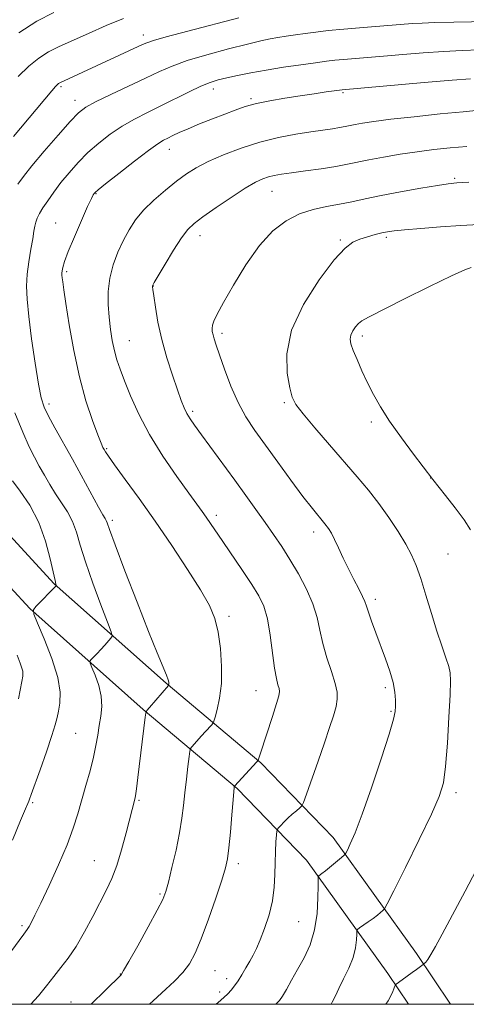
# Model space of a CAD drawing. Extents: x 2187300 to 2190200, y 327300 to 330200.
# Drawn here: x 2187726 to 2187844, y 327500 to 327760 of the extents above; entities that cross this region are included whole.
import ezdxf

# ---------------------------------------------------------------- set-up
doc = ezdxf.new("R2010")
doc.units = 0
doc.header["$MEASUREMENT"] = 0
for name, color, linetype, lineweight in [('32000', 7, 'Continuous', 0), ('DTM HARD BREAKLINE', 7, 'Continuous', 0), ('DTM SPOT ELEVATION', 2, 'Continuous', 13), ('INDEX CONTOUR', 41, 'Continuous', 13), ('INTERMEDIATE CONTOUR', 44, 'Continuous', 0)]:
    doc.layers.add(name, color=color, linetype=linetype, lineweight=lineweight)

msp = doc.modelspace()

# ---------------------------------------------------------------- linework, layer by layer
at = {"layer": '32000', "flags": 128}
msp.add_lwpolyline([(2187500, 327500), (2190000, 327500), (2190000, 330000), (2187500, 330000), (2187500, 327500)], dxfattribs=at)
at = {"layer": 'DTM HARD BREAKLINE'}
for points in [[(2187840.192, 327500, 1093.444), (2187831.25, 327513.38, 1091.62), (2187809.23, 327544.01, 1087.39), (2187790.17, 327563.7, 1084.13), (2187765.12, 327584.74, 1079.89), (2187735.55, 327611.03, 1075.92), (2187719.88, 327627.97, 1072.99), (2187703.1, 327642.69, 1070.84), (2187683.72, 327658.7, 1068.88), (2187668.09, 327669.08, 1066.15), (2187645.52, 327673.43, 1063.41), (2187617.4, 327675.36, 1059.83), (2187591.95, 327679.66, 1057.03), (2187580.1, 327683.96, 1055.27), (2187567.75, 327695.15, 1052.66), (2187549.52, 327719.62, 1048.3), (2187525.36, 327756.09, 1041.46), (2187503.83, 327784.71, 1035.2), (2187500, 327790.57, 1034.258)], [(2187829.129, 327500, 1092.679), (2187823.69, 327508.14, 1091.62), (2187802.15, 327538.09, 1087.39), (2187783.89, 327556.96, 1084.13), (2187759.1, 327577.78, 1079.89), (2187729.1, 327604.45, 1075.92), (2187713.45, 327621.37, 1072.99), (2187697.14, 327635.68, 1070.84), (2187678.23, 327651.3, 1068.88), (2187664.54, 327660.4, 1066.15), (2187644.33, 327664.29, 1063.41), (2187616.32, 327666.21, 1059.83), (2187589.6, 327670.73, 1057.03), (2187575.26, 327675.93, 1055.27), (2187560.91, 327688.94, 1052.66), (2187541.99, 327714.33, 1048.3), (2187517.84, 327750.78, 1041.46), (2187500, 327774.5, 1036.275)]]:
    msp.add_polyline3d(points, dxfattribs=at)
at = {"layer": 'DTM SPOT ELEVATION'}
for p in [(2187759.09, 327755.88, 1075.46), (2187737.35, 327742.24, 1076.24), (2187777.62, 327741.64, 1080.56), (2187787.56, 327739.07, 1081.74), (2187811.82, 327740.59, 1082.21), (2187741.06, 327738.62, 1077.39), (2187765.94, 327725.66, 1082.67), (2187841.3, 327718.03, 1087.79), (2187746.61, 327714.01, 1082.1), (2187793.1, 327714.63, 1086.82), (2187735.95, 327706.2, 1081.13), (2187774.04, 327702.86, 1086.63), (2187811.16, 327701.77, 1089.82), (2187823.26, 327702.46, 1090.29), (2187738.85, 327693.37, 1082.27), (2187761.75, 327689.63, 1086.04), (2187779.87, 327677.1, 1088.36), (2187755.4, 327675.14, 1084.85), (2187816.89, 327676.39, 1092.38), (2187734.23, 327658.44, 1080.42), (2187796.34, 327658.78, 1089.77), (2187772.12, 327656.51, 1086.3), (2187819.29, 327653.7, 1091.69), (2187749.45, 327646.64, 1082.17), (2187834.96, 327638.93, 1091.98), (2187750.93, 327627.78, 1080.37), (2187778.36, 327629.05, 1084.42), (2187804.1, 327624.65, 1087.49), (2187839.55, 327618.85, 1091.03), (2187820.39, 327606.87, 1088.41), (2187781.71, 327602.38, 1082.37), (2187823.04, 327583.54, 1087.63), (2187788.87, 327582.75, 1083.18), (2187824.47, 327577.29, 1087.83), (2187741.23, 327571.55, 1077.02), (2187841.65, 327555.82, 1090.4), (2187729.85, 327553.25, 1076.18), (2187757.94, 327553.81, 1080.17), (2187746.17, 327537.94, 1079.09), (2187784.17, 327537.09, 1084.42), (2187763.52, 327529.15, 1081.79), (2187727.04, 327520.79, 1077.73), (2187800.09, 327521.77, 1086.99), (2187752.99, 327508.02, 1081.94), (2187778.05, 327508.91, 1084.91), (2187781.15, 327506.73, 1085.51), (2187779.28, 327503.28, 1085.65), (2187740.02, 327500.62, 1081.2)]:
    msp.add_point(p, dxfattribs=at)
at = {"layer": 'INDEX CONTOUR', "flags": 128}
for points, elevation in [([(2187847.819, 327751.914), (2187843.274, 327751.761), (2187838.341, 327751.52), (2187832.998, 327751.155), (2187827.592, 327750.721), (2187822.563, 327750.297), (2187811.935, 327749.424), (2187809.688, 327749.202), (2187807.459, 327748.934), (2187804.604, 327748.549), (2187800.69, 327747.999), (2187796.128, 327747.326), (2187791.541, 327746.593), (2187787.451, 327745.86), (2187783.979, 327745.168), (2187781.144, 327744.554), (2187778.879, 327744.009), (2187776.77, 327743.348), (2187774.317, 327742.341), (2187771.162, 327740.841), (2187763.76, 327737.137), (2187760.166, 327735.374), (2187756.761, 327733.642), (2187753.496, 327731.781), (2187750.338, 327729.669), (2187747.317, 327727.325), (2187744.479, 327724.807), (2187741.863, 327722.175), (2187739.482, 327719.505), (2187737.3419, 327716.877), (2187735.456, 327714.376), (2187733.862, 327712.111), (2187732.604, 327710.197), (2187731.705, 327708.704), (2187731.102, 327707.521), (2187730.714, 327706.492), (2187730.453, 327705.436), (2187730.212, 327704.07), (2187729.883, 327702.085), (2187729.398, 327699.297), (2187728.8691, 327696.021), (2187728.452, 327692.696), (2187728.281, 327689.567), (2187728.405, 327686.102), (2187728.852, 327681.578), (2187729.615, 327675.6149), (2187730.537, 327669.215), (2187731.4229, 327663.723), (2187732.16, 327660.082), (2187732.952, 327657.623), (2187734.081, 327655.271), (2187735.757, 327652.165), (2187740.362, 327643.861), (2187747.289, 327631.253), (2187748.451, 327629.2), (2187749.029, 327628.209), (2187749.284, 327627.73), (2187749.513, 327627.117), (2187750.145, 327625.352), (2187751.641, 327621.324), (2187754.262, 327614.432), (2187757.463, 327606.132), (2187760.497, 327598.387), (2187762.767, 327592.748), (2187765.201, 327586.894), (2187765.68, 327585.6479), (2187765.86, 327585.026), (2187765.88, 327584.7351), (2187765.857, 327584.535), (2187765.763, 327584.188), (2187760.72, 327578.37), (2187760.026, 327577.52), (2187759.725, 327576.843), (2187759.56, 327575.76), (2187757.635, 327559.893), (2187757.257, 327556.8699), (2187757.0019, 327555.054), (2187756.832, 327554.117), (2187756.135, 327551.443), (2187754.565, 327545.243), (2187753.373, 327540.818), (2187752.084, 327536.601), (2187750.792, 327533.2131), (2187749.393, 327530.254), (2187745.74, 327523.22), (2187743.538, 327519.087), (2187741.335, 327515.267), (2187739.286, 327512.196), (2187737.361, 327509.6739), (2187735.481, 327507.343), (2187733.551, 327504.901), (2187731.416, 327502.272), (2187729.401, 327500)], 1080), ([(2187847.704, 327705.871), (2187842.936, 327705.583), (2187837.6019, 327705.208), (2187832.357, 327704.803), (2187828.058, 327704.439), (2187825.292, 327704.163), (2187823.559, 327703.914), (2187822.091, 327703.602), (2187820.29, 327703.162), (2187818.257, 327702.611), (2187816.265, 327701.992), (2187814.447, 327701.208), (2187812.38, 327699.624), (2187809.503, 327696.464), (2187805.545, 327691.258), (2187801.403, 327684.736), (2187798.267, 327677.926), (2187796.994, 327671.737), (2187797.103, 327666.573), (2187797.778, 327662.718), (2187798.434, 327660.232), (2187799.412, 327658.2891), (2187801.281, 327655.838), (2187804.398, 327652.135), (2187808.271, 327647.646), (2187815.608, 327639.203), (2187818.576, 327635.667), (2187821.303, 327632.1801), (2187823.934, 327628.5019), (2187826.354, 327624.834), (2187828.3849, 327621.487), (2187829.923, 327618.6209), (2187831.158, 327615.788), (2187832.354, 327612.384), (2187833.709, 327608.024), (2187835.1659, 327603.17), (2187836.601, 327598.502), (2187837.898, 327594.577), (2187838.969, 327591.482), (2187839.732, 327589.183), (2187840.132, 327587.462), (2187840.223, 327585.35), (2187840.087, 327581.694), (2187839.796, 327575.816), (2187839.397, 327568.942), (2187838.926, 327562.773), (2187838.337, 327558.445), (2187837.248, 327554.825), (2187835.193, 327550.212), (2187831.953, 327543.521), (2187828.296, 327536.113), (2187825.238, 327529.967), (2187823.517, 327526.536), (2187822.773, 327525.179), (2187822.365, 327524.733), (2187821.767, 327524.237), (2187820.896, 327523.537), (2187819.78, 327522.682), (2187818.483, 327521.738), (2187816.2179, 327520.1491), (2187815.671, 327519.729), (2187815.469, 327519.299), (2187815.439, 327518.493), (2187815.4041, 327517.027), (2187815.167, 327514.95), (2187814.528, 327512.399), (2187813.3801, 327509.543), (2187811.989, 327506.686), (2187810.717, 327504.169), (2187809.803, 327502.21), (2187808.999, 327500.546), (2187808.669, 327500)], 1090)]:
    msp.add_lwpolyline(points, dxfattribs=dict(at, elevation=elevation))
at = {"layer": 'INTERMEDIATE CONTOUR', "flags": 128}
for points, elevation in [([(2187784.309, 327760.3911), (2187770.822, 327756.875), (2187765.1401, 327755.364), (2187761.755, 327754.403), (2187760.0351, 327753.816), (2187758.918, 327753.315), (2187737.027, 327743.2339), (2187736.721, 327743.044), (2187736.408, 327742.776), (2187735.886, 327742.219), (2187734.956, 327741.142), (2187724.782, 327729.03)], 1076), ([(2187753.875, 327760.201), (2187749.313, 327758.332), (2187744.628, 327756.284), (2187736.906, 327752.82), (2187734.061, 327751.387), (2187731.478, 327749.743), (2187728.848, 327747.598), (2187726.024, 327744.861)], 1074), ([(2187735.4519, 327761.784), (2187730.993, 327759.494), (2187726.2349, 327756.441)], 1072), ([(2187855.1231, 327759.533), (2187841.054, 327759.233), (2187836.0761, 327759.115), (2187832.756, 327759.002), (2187830.22, 327758.856), (2187822.586, 327758.277), (2187817.204, 327757.855), (2187812.04, 327757.419), (2187807.899, 327757.016), (2187804.634, 327756.644), (2187801.859, 327756.288), (2187799.261, 327755.934), (2187796.826, 327755.58), (2187794.614, 327755.228), (2187792.5609, 327754.851), (2187790.107, 327754.315), (2187786.566, 327753.457), (2187781.554, 327752.18), (2187775.884, 327750.65), (2187770.667, 327749.095), (2187766.676, 327747.666), (2187763.331, 327746.205), (2187759.711, 327744.474), (2187750.485, 327740.115), (2187746.503, 327738.1931), (2187743.904, 327736.787), (2187742.008, 327735.32), (2187739.807, 327733.018), (2187736.601, 327729.4), (2187732.938, 327725.163), (2187729.674, 327721.297), (2187727.443, 327718.526), (2187725.994, 327716.5)], 1078), ([(2187845.495, 327744.289), (2187840.607, 327743.926), (2187833.239, 327743.308), (2187811.563, 327741.401), (2187807.364, 327740.812), (2187804.226, 327740.358), (2187800.513, 327739.806), (2187796.505, 327739.18), (2187792.541, 327738.492), (2187788.978, 327737.751), (2187786.036, 327736.953), (2187783.393, 327736.048), (2187780.593, 327734.973), (2187777.333, 327733.703), (2187773.942, 327732.365), (2187770.902, 327731.121), (2187768.583, 327730.1), (2187766.888, 327729.2919), (2187765.608, 327728.652), (2187764.468, 327728.063), (2187762.954, 327727.126), (2187760.488, 327725.37), (2187756.771, 327722.55), (2187752.6251, 327719.329), (2187749.15, 327716.5949), (2187747.164, 327715.009), (2187746.348, 327714.319), (2187746.101, 327714.048), (2187745.882, 327713.702), (2187745.391, 327712.729), (2187744.393, 327710.561), (2187742.772, 327706.907), (2187740.904, 327702.581), (2187739.288, 327698.677), (2187738.301, 327696.032), (2187737.838, 327694.478), (2187737.6711, 327693.596), (2187737.611, 327693.001), (2187737.618, 327692.459), (2187737.689, 327691.773), (2187737.836, 327690.673), (2187738.136, 327688.61), (2187738.68, 327684.962), (2187739.543, 327679.377), (2187740.725, 327672.591), (2187742.212, 327665.607), (2187743.9381, 327659.313), (2187745.655, 327654.123), (2187747.064, 327650.334), (2187747.952, 327648.099), (2187748.442, 327646.986), (2187748.739, 327646.417), (2187749.086, 327645.823), (2187749.869, 327644.654), (2187751.508, 327642.365), (2187754.295, 327638.569), (2187757.996, 327633.4919), (2187762.247, 327627.517), (2187766.667, 327621.077), (2187770.809, 327614.807), (2187774.211, 327609.393), (2187776.541, 327605.266), (2187777.991, 327601.835), (2187778.8839, 327598.256), (2187779.479, 327593.922), (2187779.775, 327589.187), (2187779.705, 327584.645), (2187779.255, 327580.806), (2187778.62, 327577.832), (2187778.047, 327575.8019), (2187777.703, 327574.703), (2187777.449, 327574.1609), (2187777.065, 327573.7111), (2187775.488, 327572.0059), (2187774.478, 327570.892), (2187771.941, 327568.002), (2187771.577, 327567.517), (2187771.381, 327566.841), (2187771.186, 327565.394), (2187770.866, 327562.7889), (2187770.464, 327559.415), (2187770.067, 327555.849), (2187769.719, 327552.503), (2187769.306, 327549.114), (2187768.673, 327545.2489), (2187767.734, 327540.6899), (2187766.671, 327536.075), (2187765.735, 327532.256), (2187765.049, 327529.741), (2187764.232, 327527.668), (2187762.776, 327524.829), (2187760.386, 327520.448), (2187757.625, 327515.471), (2187755.267, 327511.274), (2187753.896, 327508.886), (2187753.312, 327507.935), (2187753.122, 327507.699), (2187749.137, 327503.708), (2187745.351, 327500)], 1082), ([(2187847.736, 327735.9739), (2187843.554, 327735.6071), (2187837.524, 327735.013), (2187830.6551, 327734.295), (2187824.412, 327733.594), (2187819.924, 327733.024), (2187816.987, 327732.581), (2187815.06, 327732.231), (2187812.369, 327731.677), (2187810.927, 327731.4149), (2187809.029, 327731.121), (2187803.316, 327730.283), (2187799.338, 327729.649), (2187794.779, 327728.774), (2187789.882, 327727.571), (2187784.914, 327725.999), (2187780.23, 327724.222), (2187776.21, 327722.45), (2187773.086, 327720.8191), (2187770.488, 327719.164), (2187767.9, 327717.245), (2187764.959, 327714.898), (2187761.915, 327712.273), (2187759.172, 327709.598), (2187757.025, 327707.03), (2187755.334, 327704.449), (2187753.853, 327701.667), (2187752.4081, 327698.547), (2187751.128, 327695.17), (2187750.215, 327691.669), (2187749.814, 327688.164), (2187749.8221, 327684.713), (2187750.081, 327681.362), (2187750.455, 327678.161), (2187750.918, 327675.181), (2187751.469, 327672.498), (2187752.125, 327670.1), (2187752.981, 327667.61), (2187754.147, 327664.559), (2187755.7411, 327660.593), (2187757.894, 327655.808), (2187760.743, 327650.415), (2187764.287, 327644.704), (2187767.981, 327639.292), (2187771.144, 327634.878), (2187774.646, 327630.056), (2187775.679, 327628.599), (2187780.09, 327622.122), (2187785.293, 327614.528), (2187787.758, 327610.843), (2187789.6109, 327607.848), (2187790.924, 327605.05), (2187791.874, 327601.728), (2187792.62, 327597.436), (2187793.76, 327588.769), (2187794.24, 327585.998), (2187794.645, 327584.315), (2187794.938, 327583.317), (2187795.061, 327582.562), (2187794.892, 327581.463), (2187794.292, 327579.392), (2187793.204, 327576.001), (2187790.024, 327566.333), (2187789.5, 327564.672), (2187789.3939, 327564.402), (2187789.105, 327564.035), (2187783.138, 327557.604), (2187783.1271, 327557.563), (2187783.086, 327557.207), (2187782.81, 327553.961), (2187782.488, 327550.054), (2187782.093, 327545.423), (2187781.704, 327541.275), (2187781.341, 327538.408), (2187780.798, 327535.996), (2187779.8129, 327532.807), (2187778.227, 327528.017), (2187776.305, 327522.437), (2187774.415, 327517.285), (2187772.813, 327513.48), (2187771.296, 327510.727), (2187769.547, 327508.433), (2187767.371, 327506.144), (2187765.074, 327503.973), (2187761.714, 327500.921), (2187760.729, 327500)], 1084), ([(2187844.522, 327726.437), (2187840.086, 327726.07), (2187835.79, 327725.617), (2187831.426, 327725.0489), (2187826.889, 327724.355), (2187822.499, 327723.6059), (2187818.68, 327722.89), (2187812.982, 327721.718), (2187809.93, 327721.163), (2187806.075, 327720.567), (2187801.9279, 327719.98), (2187798.236, 327719.47), (2187795.555, 327719.083), (2187793.668, 327718.754), (2187792.164, 327718.393), (2187790.638, 327717.88), (2187788.704, 327716.969), (2187785.982, 327715.383), (2187782.297, 327712.9969), (2187778.296, 327710.282), (2187774.827, 327707.862), (2187772.487, 327706.125), (2187770.843, 327704.539), (2187769.208, 327702.335), (2187767.1, 327699.04), (2187764.857, 327695.352), (2187761.989, 327690.514), (2187761.595, 327689.812), (2187761.527, 327689.617), (2187761.534, 327689.399), (2187761.619, 327688.683), (2187761.845, 327687.004), (2187762.276, 327684.043), (2187762.968, 327680.055), (2187763.978, 327675.439), (2187765.31, 327670.608), (2187766.764, 327666.027), (2187768.089, 327662.172), (2187769.101, 327659.382), (2187769.889, 327657.429), (2187770.6119, 327655.944), (2187771.444, 327654.551), (2187772.631, 327652.83), (2187774.434, 327650.356), (2187783.234, 327638.372), (2187786.174, 327634.324), (2187788.849, 327630.607), (2187791.281, 327627.1901), (2187793.511, 327624.006), (2187795.649, 327620.835), (2187797.817, 327617.423), (2187800.071, 327613.608), (2187802.188, 327609.6), (2187803.879, 327605.706), (2187804.963, 327602.137), (2187805.708, 327598.729), (2187806.49, 327595.225), (2187807.574, 327591.4839), (2187808.761, 327587.829), (2187809.737, 327584.699), (2187810.251, 327582.378), (2187810.309, 327580.513), (2187809.978, 327578.596), (2187809.311, 327576.175), (2187808.302, 327573.035), (2187806.931, 327569.02), (2187805.241, 327564.167), (2187802.17, 327555.433), (2187801.394, 327553.281), (2187800.942, 327552.35), (2187800.426, 327551.839), (2187799.557, 327551.109), (2187798.439, 327550.146), (2187797.273, 327549.097), (2187796.234, 327548.095), (2187795.398, 327547.239), (2187794.811, 327546.615), (2187794.493, 327546.225), (2187794.35, 327545.733), (2187794.259, 327544.717), (2187794.129, 327542.869), (2187793.983, 327540.336), (2187793.877, 327537.383), (2187793.823, 327534.221), (2187793.662, 327530.877), (2187793.194, 327527.326), (2187792.292, 327523.612), (2187791.132, 327520.043), (2187789.963, 327516.996), (2187788.973, 327514.722), (2187788.095, 327512.965), (2187787.199, 327511.348), (2187786.192, 327509.586), (2187785.13, 327507.787), (2187784.103, 327506.155), (2187783.177, 327504.838), (2187782.305, 327503.764), (2187781.415, 327502.805), (2187780.384, 327501.799), (2187778.893, 327500.458), (2187778.362, 327500)], 1086), ([(2187845.039, 327717.009), (2187841.89, 327716.838), (2187839.618, 327716.61), (2187836.787, 327716.17), (2187832.376, 327715.414), (2187827.042, 327714.459), (2187821.862, 327713.474), (2187817.649, 327712.595), (2187814.167, 327711.8351), (2187810.915, 327711.176), (2187807.499, 327710.561), (2187803.938, 327709.789), (2187800.352, 327708.622), (2187796.834, 327706.818), (2187793.3399, 327704.12), (2187789.798, 327700.267), (2187786.212, 327695.22), (2187782.905, 327689.841), (2187780.278, 327685.213), (2187778.616, 327682.145), (2187777.745, 327680.348), (2187777.375, 327679.256), (2187777.258, 327678.384), (2187777.313, 327677.56), (2187777.502, 327676.69), (2187777.814, 327675.628), (2187778.349, 327674.01), (2187779.235, 327671.421), (2187780.558, 327667.637), (2187782.235, 327663.194), (2187784.142, 327658.8219), (2187786.202, 327655.036), (2187788.537, 327651.487), (2187791.319, 327647.614), (2187794.616, 327643.062), (2187798.075, 327638.314), (2187801.242, 327634.059), (2187803.756, 327630.828), (2187806.999, 327626.864), (2187807.974, 327625.588), (2187808.765, 327624.331), (2187809.594, 327622.721), (2187810.634, 327620.488), (2187811.872, 327617.799), (2187813.2489, 327614.926), (2187814.682, 327612.131), (2187816.003, 327609.641), (2187817.018, 327607.672), (2187817.618, 327606.31), (2187818.023, 327605.115), (2187818.537, 327603.515), (2187819.391, 327601.088), (2187820.522, 327598.01), (2187823.081, 327591.177), (2187824.223, 327587.898), (2187825.074, 327584.921), (2187825.531, 327582.373), (2187825.691, 327580.282), (2187825.698, 327578.6529), (2187825.612, 327577.297), (2187825.162, 327575.238), (2187823.989, 327571.306), (2187821.898, 327564.835), (2187819.326, 327557.175), (2187816.869, 327550.179), (2187815.006, 327545.294), (2187813.744, 327542.339), (2187812.971, 327540.728), (2187812.536, 327539.898), (2187812.127, 327539.385), (2187811.396, 327538.7491), (2187807.175, 327535.245), (2187806.2351, 327534.492), (2187805.438, 327533.897), (2187805.31, 327533.716), (2187805.262, 327533.036), (2187805.253, 327531.2749), (2187805.215, 327528.071), (2187804.97, 327523.941), (2187804.312, 327519.624), (2187803.112, 327515.718), (2187801.541, 327512.261), (2187799.845, 327509.152), (2187798.246, 327506.335), (2187796.8709, 327503.943), (2187795.821, 327502.155), (2187795.03, 327500.962), (2187794.129, 327500)], 1088), ([(2187845.7, 327694.474), (2187843.99, 327693.855), (2187840.4369, 327692.2579), (2187834.626, 327689.437), (2187827.9191, 327686.099), (2187818.581, 327681.399), (2187816.8281, 327680.4229), (2187815.933, 327679.703), (2187815.144, 327678.796), (2187814.425, 327677.726), (2187813.917, 327676.635), (2187813.739, 327675.588), (2187813.936, 327674.349), (2187814.532, 327672.609), (2187815.526, 327670.162), (2187816.815, 327667.215), (2187818.273, 327664.082), (2187819.836, 327660.971), (2187821.705, 327657.678), (2187824.147, 327653.898), (2187827.259, 327649.516), (2187830.479, 327645.189), (2187835.55, 327638.539), (2187838.91, 327634.337), (2187841.469, 327631.059), (2187843.83, 327627.841), (2187845.494, 327625.226)], 1092), ([(2187725.174, 327656.122), (2187727.265, 327650.976), (2187728.961, 327647.1821), (2187730.353, 327644.415), (2187731.634, 327642.069), (2187732.968, 327639.66), (2187734.392, 327637.172), (2187735.914, 327634.709), (2187737.515, 327632.334), (2187739.061, 327629.96), (2187740.388, 327627.457), (2187741.423, 327624.6549), (2187742.446, 327621.216), (2187743.826, 327616.756), (2187745.778, 327611.168), (2187747.905, 327605.446), (2187749.6589, 327600.856), (2187750.613, 327598.3), (2187750.836, 327597.209), (2187750.517, 327596.648), (2187748.925, 327594.828), (2187747.902, 327593.695), (2187746.8881, 327592.61), (2187745.3301, 327590.999), (2187744.995, 327590.573), (2187745.041, 327590.026), (2187745.507, 327588.889), (2187746.365, 327586.844), (2187747.316, 327584.178), (2187747.994, 327581.325), (2187748.1329, 327578.6341), (2187747.873, 327576.097), (2187747.452, 327573.615), (2187747.049, 327571.08), (2187746.593, 327568.336), (2187745.952, 327565.218), (2187745.039, 327561.631), (2187743.958, 327557.784), (2187741.811, 327550.302), (2187740.606, 327546.492), (2187738.955, 327542.0659), (2187736.701, 327536.799), (2187734.22, 327531.382), (2187732.019, 327526.737), (2187730.486, 327523.562), (2187729.532, 327521.645), (2187728.951, 327520.55), (2187728.468, 327519.768), (2187727.545, 327518.499), (2187718.365, 327506.185)], 1078), ([(2187724.535, 327638.174), (2187726.578, 327635.472), (2187729.092, 327631.711), (2187731.492, 327627.184), (2187733.308, 327622.259), (2187734.547, 327617.602), (2187735.785, 327611.836), (2187736.005, 327610.915), (2187736.138, 327610.498), (2187736.126, 327610.477), (2187730.758, 327604.987), (2187730.069, 327604.11), (2187730.164, 327602.984), (2187731.1231, 327600.644), (2187732.899, 327596.482), (2187734.928, 327591.309), (2187736.514, 327586.296), (2187737.151, 327582.371), (2187737.071, 327579.4961), (2187736.695, 327577.3921), (2187736.328, 327575.706), (2187735.825, 327573.788), (2187734.929, 327570.9109), (2187733.496, 327566.67), (2187731.846, 327561.931), (2187729.528, 327555.397), (2187729.075, 327554.169), (2187728.8369, 327553.579), (2187728.575, 327552.973), (2187727.9749, 327551.555), (2187726.706, 327548.494), (2187724.574, 327543.318)], 1076), ([(2187725.814, 327592.179), (2187726.543, 327590.0089), (2187727.002, 327588.71), (2187727.248, 327587.941), (2187727.328, 327587.3559), (2187727.246, 327586.581), (2187726.997, 327585.238), (2187726.112, 327580.636)], 1074), ([(2187847.9139, 327537.283), (2187844.0509, 327529.833), (2187837.994, 327518.526), (2187836.217, 327515.237), (2187835.019, 327513.118), (2187834.198, 327511.834), (2187833.661, 327511.138), (2187833.165, 327510.645), (2187832.9921, 327510.5011), (2187831.238, 327509.171), (2187830.118, 327508.355), (2187828.793, 327507.413), (2187826.45, 327505.7789), (2187825.871, 327505.352), (2187825.59, 327504.976), (2187825.367, 327504.328), (2187824.914, 327503.08), (2187823.753, 327500.874), (2187823.16, 327500)], 1092)]:
    msp.add_lwpolyline(points, dxfattribs=dict(at, elevation=elevation))

doc.saveas('drawing.dxf')
